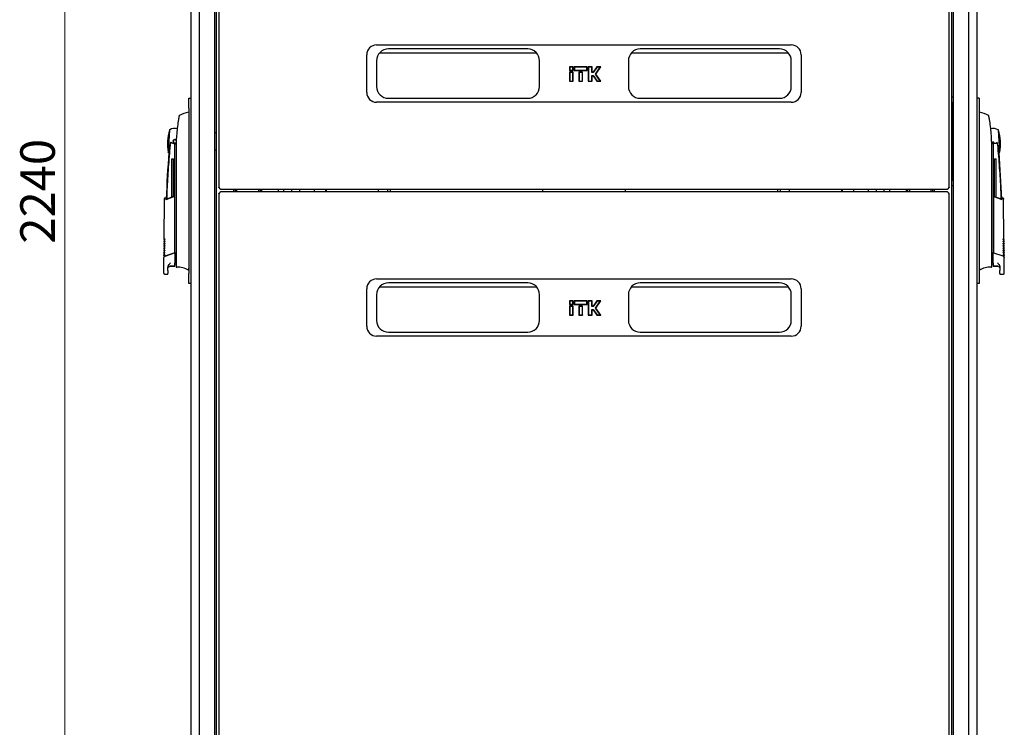
# Model space of a CAD drawing. Units: millimetres. Extents: x 2 to 398, y 20 to 411.
# Drawn here: x 173 to 273, y 227 to 298 of the extents above; entities that cross this region are included whole.
import ezdxf

# ---------------------------------------------------------------- set-up
doc = ezdxf.new("R2010")
doc.units = ezdxf.units.MM
doc.styles.add('SLDTEXTSTYLE0', font='TXT', dxfattribs={"width": 0.605})
doc.dimstyles.new('SLDDIMSTYLE0', dxfattribs={"dimtxt": 3.5, "dimasz": 5, "dimexe": 0, "dimexo": 0.0625, "dimgap": 0.875, "dimtad": 2, "dimdec": 0, "dimlfac": 10, "dimrnd": 1e-09, "dimzin": 12, "dimdsep": 46, "dimtxsty": 'SLDTEXTSTYLE0', "dimsah": 1, "dimcen": 0.09, "dimadec": 0, "dimazin": 3, "dimtfac": 1, "dimtdec": 0, "dimtofl": 0, "dimtmove": 0, "dimatfit": 3, "dimfxl": 1, "dimfrac": 2, "dimtolj": 1, "dimtzin": 12, "dimarcsym": 0})

# ---------------------------------------------------------------- blocks, each defined once
blk = doc.blocks.new('_D_2')
at = {"color": 7, "linetype": 'Continuous', "lineweight": 18, "transparency": 16777216}
for p, q in [((193.31, 392.909), (176.47, 392.909)), ((177.47, 392.909), (177.47, 168.879)), ((193.31, 168.879), (176.47, 168.879))]:
    blk.add_line(p, q, dxfattribs=at)
for points in [[(177.47, 392.909), (176.47, 387.909), (178.47, 387.909)], [(177.47, 168.879), (178.47, 173.879), (176.47, 173.879)]]:
    blk.add_solid(points, dxfattribs=at)
at = {"color": 7, "linetype": 'Continuous', "lineweight": 18, "transparency": 16777216, "insert": (172.958, 275.547), "char_height": 3.5, "attachment_point": 1, "rotation": 90, "style": 'SLDTEXTSTYLE0'}
blk.add_mtext('2240', dxfattribs=at)

msp = doc.modelspace()

# ---------------------------------------------------------------- linework, layer by layer
at = {"color": 7, "linetype": 'Continuous', "lineweight": 25}
for p, q in [((193.05, 392.743), (193.05, 281.232)), ((267.05, 281.232), (267.05, 392.743)), ((190.222, 391.749), (190.222, 170.044)), ((191.062, 391.709), (191.062, 170.084)), ((269.038, 170.084), (269.038, 391.709)), ((269.878, 170.044), (269.878, 391.749)), ((192.792, 389.599), (192.792, 172.189)), ((267.308, 172.189), (267.308, 389.599)), ((192.612, 374.625), (192.612, 187.167)), ((267.488, 187.167), (267.488, 374.625)), ((209.05, 295.661), (251.05, 295.661)), ((224.35, 295.261), (210.25, 295.261)), ((249.85, 295.261), (235.75, 295.261)), ((208.05, 290.861), (208.05, 294.661)), ((209.347, 294.851), (225.254, 294.851)), ((234.847, 294.851), (250.754, 294.851)), ((252.05, 294.661), (252.05, 290.861)), ((209.05, 294.061), (209.05, 291.461)), ((225.55, 291.461), (225.55, 294.061)), ((228.587, 293.443), (228.587, 293.068)), ((228.616, 293.414), (228.587, 293.443)), ((228.963, 293.443), (228.587, 293.443)), ((228.616, 293.414), (228.616, 293.097)), ((228.934, 293.414), (228.616, 293.414)), ((228.934, 293.414), (228.963, 293.443)), ((228.934, 293.097), (228.934, 293.414)), ((228.963, 293.068), (228.963, 293.443)), ((229.096, 293.414), (229.067, 293.443)), ((230.383, 293.443), (229.067, 293.443)), ((229.067, 293.443), (229.067, 293.068)), ((230.354, 293.414), (229.096, 293.414)), ((229.096, 293.414), (229.096, 293.097)), ((230.354, 293.414), (230.383, 293.443)), ((230.354, 293.097), (230.354, 293.414)), ((230.383, 293.068), (230.383, 293.443)), ((230.487, 293.443), (230.487, 291.978)), ((230.516, 293.414), (230.487, 293.443)), ((230.863, 293.443), (230.487, 293.443)), ((230.516, 293.414), (230.516, 292.007)), ((230.834, 293.414), (230.516, 293.414)), ((230.834, 293.414), (230.863, 293.443)), ((230.834, 292.869), (230.834, 293.414)), ((230.863, 292.898), (230.863, 293.443)), ((231.355, 293.443), (230.973, 292.898)), ((231.37, 293.414), (230.988, 292.869)), ((231.207, 292.71), (231.7, 293.414)), ((231.243, 292.71), (231.756, 293.443)), ((231.37, 293.414), (231.355, 293.443)), ((231.756, 293.443), (231.355, 293.443)), ((231.7, 293.414), (231.37, 293.414)), ((231.7, 293.414), (231.756, 293.443)), ((234.55, 294.061), (234.55, 291.461)), ((251.05, 291.461), (251.05, 294.061)), ((228.616, 293.097), (228.587, 293.068)), ((228.587, 293.068), (228.963, 293.068)), ((228.587, 292.898), (228.587, 291.978)), ((228.616, 292.869), (228.587, 292.898)), ((228.963, 292.898), (228.587, 292.898)), ((228.616, 293.097), (228.934, 293.097)), ((228.934, 292.869), (228.616, 292.869)), ((228.616, 292.869), (228.616, 292.007)), ((228.934, 293.097), (228.963, 293.068)), ((228.934, 292.869), (228.963, 292.898)), ((228.934, 292.007), (228.934, 292.869)), ((228.963, 291.978), (228.963, 292.898)), ((229.096, 293.097), (229.067, 293.068)), ((229.067, 293.068), (230.383, 293.068)), ((229.096, 293.097), (230.354, 293.097)), ((229.537, 292.898), (229.537, 291.978)), ((229.566, 292.869), (229.537, 292.898)), ((229.913, 292.898), (229.537, 292.898)), ((229.566, 292.869), (229.566, 292.007)), ((229.884, 292.869), (229.566, 292.869)), ((229.884, 292.869), (229.913, 292.898)), ((229.884, 292.007), (229.884, 292.869)), ((229.913, 291.978), (229.913, 292.898)), ((230.354, 293.097), (230.383, 293.068)), ((230.834, 292.869), (230.863, 292.898)), ((230.988, 292.869), (230.834, 292.869)), ((230.834, 292.007), (230.834, 292.552)), ((230.834, 292.552), (230.863, 292.523)), ((230.834, 292.552), (230.988, 292.552)), ((230.973, 292.898), (230.863, 292.898)), ((230.863, 291.978), (230.863, 292.523)), ((230.863, 292.523), (230.973, 292.523)), ((230.988, 292.869), (230.973, 292.898)), ((230.988, 292.552), (230.973, 292.523)), ((230.973, 292.523), (231.355, 291.978)), ((230.988, 292.552), (231.37, 292.007)), ((231.7, 292.007), (231.207, 292.71)), ((231.207, 292.71), (231.243, 292.71)), ((231.756, 291.978), (231.243, 292.71)), ((228.616, 292.007), (228.587, 291.978)), ((228.587, 291.978), (228.963, 291.978)), ((228.616, 292.007), (228.934, 292.007)), ((228.934, 292.007), (228.963, 291.978)), ((229.566, 292.007), (229.537, 291.978)), ((229.537, 291.978), (229.913, 291.978)), ((229.566, 292.007), (229.884, 292.007)), ((229.884, 292.007), (229.913, 291.978)), ((230.516, 292.007), (230.487, 291.978)), ((230.487, 291.978), (230.863, 291.978)), ((230.516, 292.007), (230.834, 292.007)), ((230.834, 292.007), (230.863, 291.978)), ((231.37, 292.007), (231.355, 291.978)), ((231.355, 291.978), (231.756, 291.978)), ((231.37, 292.007), (231.7, 292.007)), ((231.7, 292.007), (231.756, 291.978)), ((190.022, 290.271), (190.222, 290.271)), ((190.022, 289.271), (190.022, 290.271)), ((210.25, 290.261), (224.35, 290.261)), ((235.75, 290.261), (249.85, 290.261)), ((267.308, 290.396), (267.438, 290.396)), ((267.438, 290.396), (267.438, 289.896)), ((270.078, 290.271), (269.878, 290.271)), ((270.078, 290.271), (270.078, 271.521)), ((190.022, 289.271), (190.022, 272.521)), ((251.05, 289.861), (209.05, 289.861)), ((267.438, 281.896), (267.438, 289.896)), ((189.076, 288.521), (189.076, 288.521)), ((190.022, 288.846), (190.006, 288.846)), ((267.488, 288.771), (267.438, 288.771)), ((270.095, 288.846), (270.078, 288.846)), ((267.438, 288.021), (267.488, 288.021)), ((188.061, 287.052), (187.943, 284.806)), ((192.612, 286.796), (192.792, 286.796)), ((267.438, 286.796), (267.488, 286.796)), ((272.157, 284.805), (272.04, 287.051)), ((188.131, 285.522), (188.136, 285.554)), ((188.617, 274.796), (188.617, 285.696)), ((188.746, 285.594), (188.696, 285.712)), ((188.742, 285.346), (188.742, 273.559)), ((271.354, 285.594), (271.483, 285.896)), ((271.358, 273.559), (271.358, 285.346)), ((271.483, 285.896), (271.483, 274.796)), ((192.792, 284.996), (192.612, 284.996)), ((267.488, 284.996), (267.438, 284.996)), ((188.307, 284.116), (188.487, 284.116)), ((188.307, 280.269), (188.307, 284.116)), ((188.487, 280.338), (188.487, 284.116)), ((267.488, 283.771), (267.438, 283.771)), ((271.613, 284.116), (271.793, 284.116)), ((271.613, 280.334), (271.613, 284.116)), ((271.793, 280.265), (271.793, 284.116)), ((267.438, 283.021), (267.488, 283.021)), ((267.438, 281.396), (267.308, 281.396)), ((267.438, 281.896), (267.438, 281.396)), ((188.568, 280.325), (187.682, 279.986)), ((187.742, 280.05), (188.568, 280.37)), ((188.568, 280.296), (188.566, 274.614)), ((188.568, 280.325), (188.568, 280.37)), ((193.05, 280.606), (193.05, 169.094)), ((193.226, 281.056), (266.874, 281.056)), ((266.874, 280.781), (193.226, 280.781)), ((194.592, 280.894), (194.602, 281.056)), ((194.597, 280.781), (194.592, 280.894)), ((194.742, 280.781), (194.742, 281.056)), ((197.242, 281.056), (197.242, 280.781)), ((199.072, 281.056), (199.072, 280.781)), ((199.632, 281.056), (199.632, 280.781)), ((201.255, 280.781), (201.255, 281.056)), ((202.755, 280.781), (202.755, 281.056)), ((203.955, 280.781), (203.955, 281.056)), ((209.255, 280.781), (209.255, 281.056)), ((210.18, 280.781), (210.18, 281.056)), ((210.405, 281.056), (210.405, 280.781)), ((249.695, 280.781), (249.695, 281.056)), ((249.92, 281.056), (249.92, 280.781)), ((250.845, 281.056), (250.845, 280.781)), ((256.145, 281.056), (256.145, 280.781)), ((257.345, 281.056), (257.345, 280.781)), ((258.845, 281.056), (258.845, 280.781)), ((260.468, 280.781), (260.468, 281.056)), ((261.028, 280.781), (261.028, 281.056)), ((262.858, 280.781), (262.858, 281.056)), ((265.358, 281.056), (265.358, 280.781)), ((265.499, 281.056), (265.508, 280.894)), ((265.508, 280.894), (265.504, 280.781)), ((267.05, 169.094), (267.05, 280.606)), ((271.532, 280.365), (271.532, 280.32)), ((271.532, 280.365), (272.359, 280.046)), ((272.418, 279.982), (271.532, 280.32)), ((271.532, 280.291), (271.535, 274.636)), ((187.546, 280.112), (187.508, 275.962)), ((187.704, 280.195), (187.562, 280.136)), ((272.538, 280.136), (272.396, 280.195)), ((272.592, 275.962), (272.555, 280.112)), ((187.501, 275.276), (187.549, 275.228)), ((187.502, 275.308), (187.502, 275.272)), ((187.503, 275.506), (187.551, 275.458)), ((187.504, 275.538), (187.504, 275.502)), ((187.506, 275.768), (187.506, 275.732)), ((187.506, 275.736), (187.553, 275.688)), ((187.508, 275.966), (187.555, 275.918)), ((272.544, 275.917), (272.593, 275.966)), ((272.546, 275.687), (272.595, 275.736)), ((272.548, 275.457), (272.597, 275.506)), ((272.55, 275.227), (272.599, 275.276)), ((272.594, 275.732), (272.594, 275.768)), ((272.596, 275.502), (272.596, 275.538)), ((272.598, 275.272), (272.598, 275.308)), ((187.493, 274.356), (187.541, 274.308)), ((187.494, 274.388), (187.494, 274.352)), ((187.495, 274.586), (187.543, 274.538)), ((187.496, 274.618), (187.496, 274.582)), ((187.497, 274.816), (187.545, 274.768)), ((187.498, 274.848), (187.498, 274.812)), ((187.499, 275.046), (187.547, 274.998)), ((187.5, 275.078), (187.5, 275.042)), ((187.626, 274.314), (188.558, 274.627)), ((187.637, 274.293), (188.566, 274.614)), ((188.558, 274.627), (188.567, 274.63)), ((188.567, 274.63), (188.571, 274.631)), ((188.617, 274.631), (188.617, 274.796)), ((188.617, 274.631), (188.617, 273.599)), ((271.483, 274.796), (271.483, 274.631)), ((271.483, 273.599), (271.483, 274.631)), ((271.533, 274.63), (271.543, 274.627)), ((271.543, 274.627), (272.475, 274.314)), ((272.552, 274.997), (272.601, 275.046)), ((272.555, 274.767), (272.603, 274.816)), ((272.557, 274.538), (272.605, 274.586)), ((272.559, 274.308), (272.607, 274.356)), ((272.6, 275.042), (272.6, 275.078)), ((272.602, 274.812), (272.602, 274.848)), ((272.605, 274.582), (272.604, 274.618)), ((272.607, 274.352), (272.606, 274.388)), ((187.477, 274.117), (187.477, 272.566)), ((188.117, 273.295), (188.567, 273.299)), ((188.117, 273.266), (188.567, 273.266)), ((188.742, 273.323), (188.742, 273.257)), ((271.358, 273.257), (271.358, 273.336)), ((271.533, 273.299), (271.983, 273.295)), ((271.533, 273.266), (271.983, 273.266)), ((272.623, 272.566), (272.623, 274.117)), ((187.577, 272.466), (187.917, 272.466)), ((187.917, 272.832), (187.917, 273.169)), ((187.917, 272.466), (187.917, 272.532)), ((189.995, 272.973), (189.995, 272.861)), ((190.022, 271.521), (190.022, 272.521)), ((270.106, 272.861), (270.106, 272.973)), ((272.183, 273.169), (272.183, 272.832)), ((272.183, 272.532), (272.183, 272.466)), ((272.183, 272.466), (272.523, 272.466)), ((190.222, 271.521), (190.022, 271.521)), ((209.05, 271.976), (251.05, 271.976)), ((224.35, 271.576), (210.25, 271.576)), ((249.85, 271.576), (235.75, 271.576)), ((270.078, 271.521), (269.878, 271.521)), ((208.05, 267.176), (208.05, 270.976)), ((209.05, 270.376), (209.05, 267.776)), ((209.347, 271.166), (225.254, 271.166)), ((225.55, 267.776), (225.55, 270.376)), ((234.55, 270.376), (234.55, 267.776)), ((234.847, 271.166), (250.754, 271.166)), ((251.05, 267.776), (251.05, 270.376)), ((252.05, 270.976), (252.05, 267.176)), ((228.587, 269.759), (228.587, 269.383)), ((228.616, 269.73), (228.587, 269.759)), ((228.963, 269.759), (228.587, 269.759)), ((228.616, 269.412), (228.587, 269.383)), ((228.587, 269.383), (228.963, 269.383)), ((228.934, 269.73), (228.616, 269.73)), ((228.616, 269.73), (228.616, 269.412)), ((228.616, 269.412), (228.934, 269.412)), ((228.934, 269.73), (228.963, 269.759)), ((228.934, 269.412), (228.934, 269.73)), ((228.934, 269.412), (228.963, 269.383)), ((228.963, 269.383), (228.963, 269.759)), ((229.096, 269.73), (229.067, 269.759)), ((230.383, 269.759), (229.067, 269.759)), ((229.067, 269.759), (229.067, 269.383)), ((229.096, 269.412), (229.067, 269.383)), ((229.067, 269.383), (230.383, 269.383)), ((230.354, 269.73), (229.096, 269.73)), ((229.096, 269.73), (229.096, 269.412)), ((229.096, 269.412), (230.354, 269.412)), ((230.354, 269.73), (230.383, 269.759)), ((230.354, 269.412), (230.354, 269.73)), ((230.354, 269.412), (230.383, 269.383)), ((230.383, 269.383), (230.383, 269.759)), ((230.487, 269.759), (230.487, 268.293)), ((230.516, 269.73), (230.487, 269.759)), ((230.863, 269.759), (230.487, 269.759)), ((230.516, 269.73), (230.516, 268.322)), ((230.834, 269.73), (230.516, 269.73)), ((230.834, 269.73), (230.863, 269.759)), ((230.834, 269.185), (230.834, 269.73)), ((230.863, 269.214), (230.863, 269.759)), ((231.355, 269.759), (230.973, 269.214)), ((231.37, 269.73), (230.988, 269.185)), ((231.207, 269.026), (231.7, 269.73)), ((231.243, 269.026), (231.756, 269.759)), ((231.37, 269.73), (231.355, 269.759)), ((231.756, 269.759), (231.355, 269.759)), ((231.7, 269.73), (231.37, 269.73)), ((231.7, 269.73), (231.756, 269.759)), ((228.587, 269.214), (228.587, 268.293)), ((228.616, 269.185), (228.587, 269.214)), ((228.963, 269.214), (228.587, 269.214)), ((228.616, 268.322), (228.587, 268.293)), ((228.587, 268.293), (228.963, 268.293)), ((228.616, 269.185), (228.616, 268.322)), ((228.934, 269.185), (228.616, 269.185)), ((228.616, 268.322), (228.934, 268.322)), ((228.934, 269.185), (228.963, 269.214)), ((228.934, 268.322), (228.934, 269.185)), ((228.934, 268.322), (228.963, 268.293)), ((228.963, 268.293), (228.963, 269.214)), ((229.537, 269.214), (229.537, 268.293)), ((229.566, 269.185), (229.537, 269.214)), ((229.913, 269.214), (229.537, 269.214)), ((229.566, 268.322), (229.537, 268.293)), ((229.537, 268.293), (229.913, 268.293)), ((229.884, 269.185), (229.566, 269.185)), ((229.566, 269.185), (229.566, 268.322)), ((229.566, 268.322), (229.884, 268.322)), ((229.884, 269.185), (229.913, 269.214)), ((229.884, 268.322), (229.884, 269.185)), ((229.884, 268.322), (229.913, 268.293)), ((229.913, 268.293), (229.913, 269.214)), ((230.516, 268.322), (230.487, 268.293)), ((230.487, 268.293), (230.863, 268.293)), ((230.516, 268.322), (230.834, 268.322)), ((230.834, 269.185), (230.863, 269.214)), ((230.988, 269.185), (230.834, 269.185)), ((230.834, 268.867), (230.988, 268.867)), ((230.834, 268.322), (230.834, 268.867)), ((230.834, 268.867), (230.863, 268.838)), ((230.834, 268.322), (230.863, 268.293)), ((230.973, 269.214), (230.863, 269.214)), ((230.863, 268.293), (230.863, 268.838)), ((230.863, 268.838), (230.973, 268.838)), ((230.988, 269.185), (230.973, 269.214)), ((230.988, 268.867), (230.973, 268.838)), ((230.973, 268.838), (231.355, 268.293)), ((230.988, 268.867), (231.37, 268.322)), ((231.7, 268.322), (231.207, 269.026)), ((231.207, 269.026), (231.243, 269.026)), ((231.756, 268.293), (231.243, 269.026)), ((231.37, 268.322), (231.355, 268.293)), ((231.355, 268.293), (231.756, 268.293)), ((231.37, 268.322), (231.7, 268.322)), ((231.7, 268.322), (231.756, 268.293)), ((210.25, 266.576), (224.35, 266.576)), ((235.75, 266.576), (249.85, 266.576)), ((251.05, 266.176), (209.05, 266.176))]:
    msp.add_line(p, q, dxfattribs=at)
at = {"color": 7, "linetype": 'Continuous', "lineweight": 25, "flags": 128}
for points in [[(188.696, 285.712), (188.753, 285.749), (188.76, 285.756)], [(194.898, 280.781), (194.893, 280.939), (194.904, 281.056)], [(197.08, 281.056), (197.091, 280.948), (197.086, 280.781)], [(197.383, 281.056), (197.388, 281.006), (197.388, 280.781)], [(203.869, 281.056), (203.855, 280.894), (203.862, 280.781)], [(225.869, 280.781), (225.875, 280.894), (225.862, 281.056)], [(234.239, 281.056), (234.225, 280.894), (234.232, 280.781)], [(256.239, 280.781), (256.245, 280.894), (256.231, 281.056)], [(262.713, 280.781), (262.713, 281.006), (262.718, 281.056)], [(188.617, 273.496), (188.724, 273.501), (188.742, 273.503)], [(188.742, 273.308), (188.742, 273.266), (188.742, 273.236), (188.742, 273.218), (188.742, 273.212)], [(271.358, 273.503), (271.377, 273.501), (271.483, 273.496)], [(271.358, 273.212), (271.358, 273.218), (271.358, 273.236), (271.358, 273.266), (271.358, 273.308)]]:
    msp.add_lwpolyline(points, dxfattribs=at)
at = {"color": 7, "linetype": 'Continuous', "lineweight": 25}
for centre, radius, start, end in [((209.05, 294.661), 1, 90, 180), ((210.25, 294.061), 1.2, 90, 180), ((224.35, 294.061), 1.2, 0, 90), ((235.75, 294.061), 1.2, 90, 180), ((249.85, 294.061), 1.2, 0, 90), ((251.05, 294.661), 1, 0, 90), ((210.25, 291.461), 1.2, 180, 270), ((224.35, 291.461), 1.2, 270, 0), ((235.75, 291.461), 1.2, 180, 270), ((249.85, 291.461), 1.2, 270, 0), ((209.05, 290.861), 1, 180, 270), ((251.05, 290.861), 1, 270, 0), ((191.139, 283.969), 5.008, 103.1582, 114.37058), ((268.962, 283.969), 5.008, 65.61765, 76.84356), ((192.867, 285.674), 5, 163.99661, 177), ((188.617, 285.896), 1.3, 77.76676, 113.99663), ((271.483, 285.896), 1.3, 66.00337, 100.65795), ((267.233, 285.674), 5, 3, 16.00339), ((192.867, 285.674), 5, 177, 190.00339), ((188.417, 285.893), 0.199, 208.4958, 300.93789), ((188.617, 285.896), 0.2, 90, 240.65305), ((188.617, 285.896), 0.17, 90, 270), ((188.617, 285.896), 0.2, 38.40885, 90), ((188.617, 285.896), 0.17, 25.5758, 90), ((188.617, 285.896), 0.17, 270, 329.7659), ((271.683, 285.894), 0.2, 179.31391, 331.25298), ((267.233, 285.674), 5, 349.99661, 3), ((287.667, 276.42), 100, 175.22496, 177.90301), ((188.617, 285.896), 1.3, 240.0035, 242.36852), ((271.483, 285.896), 1.3, 297.63148, 299.9965), ((172.433, 276.42), 100, 2.09238, 4.77506), ((200.825, 280.894), 0.4, 156.03052, 196.33482), ((259.275, 280.894), 0.4, 343.66518, 23.96948), ((264.108, 280.894), 1.1, 171.50476, 185.87006), ((264.108, 280.894), 1.1, 354.12994, 8.49524), ((188.117, 273.066), 0.2, 90, 165.55533), ((188.567, 273.316), 0.05, 270, 0), ((271.533, 273.316), 0.05, 180, 270), ((271.983, 273.066), 0.2, 14.35066, 90), ((188.792, 273.212), 0.05, 180.00614, 274.92727), ((188.96, 271.274), 1.895, 56.89256, 94.94117), ((271.141, 271.274), 1.895, 85.05883, 123.10743), ((271.308, 273.212), 0.05, 265.07273, 359.99386), ((209.05, 270.976), 1, 90, 180), ((210.25, 270.376), 1.2, 90, 180), ((224.35, 270.376), 1.2, 0, 90), ((235.75, 270.376), 1.2, 90, 180), ((249.85, 270.376), 1.2, 0, 90), ((251.05, 270.976), 1, 0, 90), ((210.25, 267.776), 1.2, 180, 270), ((224.35, 267.776), 1.2, 270, 0), ((235.75, 267.776), 1.2, 180, 270), ((249.85, 267.776), 1.2, 270, 0), ((209.05, 267.176), 1, 180, 270), ((251.05, 267.176), 1, 270, 0)]:
    msp.add_arc(centre, radius, start, end, dxfattribs=at)
for points, knots in [([(189.029, 288.39), (189.027, 288.381), (189.023, 288.362), (189.01, 288.29), (188.994, 288.201), (188.983, 288.138), (188.977, 288.104)], [0, 0, 0, 0, 0.237543, 0.499396, 0.733263, 1, 1, 1, 1]), ([(189.047, 288.486), (189.047, 288.487), (189.048, 288.492), (189.037, 288.434), (189.029, 288.39)], [0, 0, 0, 0, 0.245238, 1, 1, 1, 1]), ([(189.049, 288.497), (189.05, 288.501), (189.052, 288.509), (189.057, 288.516), (189.059, 288.519)], [0, 0, 0, 0, 0.492654, 1, 1, 1, 1]), ([(189.071, 288.53), (189.071, 288.529), (189.068, 288.528), (189.062, 288.522), (189.056, 288.514), (189.055, 288.511), (189.054, 288.509)], [0, 0, 0, 0, 0.004013, 0.134446, 0.582775, 1, 1, 1, 1]), ([(189.073, 288.53), (189.071, 288.529), (189.066, 288.527), (189.062, 288.522), (189.059, 288.519)], [0, 0, 0, 0, 0.319166, 1, 1, 1, 1]), ([(189.09, 288.537), (189.088, 288.537), (189.083, 288.535), (189.076, 288.533), (189.073, 288.531), (189.071, 288.53)], [0, 0, 0, 0, 0.270188, 0.58912, 1, 1, 1, 1]), ([(271.051, 288.497), (271.05, 288.501), (271.048, 288.509), (271.041, 288.519), (271.033, 288.528), (271.026, 288.532), (271.022, 288.533)], [0, 0, 0, 0, 0.246439, 0.499982, 0.753534, 1, 1, 1, 1]), ([(271.072, 288.39), (271.063, 288.432), (271.051, 288.496), (271.053, 288.488), (271.053, 288.486)], [0, 0, 0, 0, 0.669795, 1, 1, 1, 1]), ([(271.123, 288.104), (271.116, 288.146), (271.102, 288.224), (271.086, 288.315), (271.075, 288.371), (271.073, 288.384), (271.072, 288.39)], [0, 0, 0, 0, 0.331818, 0.615723, 0.815556, 1, 1, 1, 1]), ([(188.977, 288.104), (188.909, 287.648), (188.772, 286.734), (188.752, 285.809), (188.742, 285.346)], [0, 0, 0, 0, 0.49888, 1, 1, 1, 1]), ([(188.853, 287.242), (188.853, 287.243), (188.856, 287.272), (188.856, 287.272), (188.856, 287.273)], [0, 0, 0, 0, 0.055456, 1, 1, 1, 1]), ([(271.358, 285.346), (271.348, 285.809), (271.329, 286.734), (271.192, 287.648), (271.123, 288.104)], [0, 0, 0, 0, 0.501134, 1, 1, 1, 1]), ([(271.244, 287.273), (271.244, 287.273), (271.244, 287.276), (271.244, 287.271), (271.245, 287.266)], [0, 0, 0, 0, 0.0001948, 1, 1, 1, 1]), ([(188.131, 285.522), (188.067, 284.765), (187.938, 283.251), (187.828, 281.432), (187.794, 280.37), (187.784, 280.067)], [0, 0, 0, 0, 0.416801, 0.833601, 1, 1, 1, 1]), ([(188.014, 284.745), (188.016, 284.755), (188.02, 284.776), (188.049, 284.944), (188.088, 285.193), (188.117, 285.412), (188.131, 285.522)], [0, 0, 0, 0, 0.249624, 0.503932, 0.753324, 1, 1, 1, 1]), ([(188.136, 285.554), (188.151, 285.619), (188.169, 285.702), (188.204, 285.786), (188.218, 285.805), (188.223, 285.808), (188.227, 285.81), (188.229, 285.81), (188.232, 285.809), (188.237, 285.806), (188.24, 285.801), (188.242, 285.798)], [0, 0, 0, 0, 0.688195, 0.867726, 0.907138, 0.92144, 0.932976, 0.940234, 0.947483, 0.963276, 1, 1, 1, 1]), ([(188.519, 285.722), (188.532, 285.716), (188.563, 285.7), (188.597, 285.698), (188.617, 285.696)], [0, 0, 0, 0, 0.41823, 1, 1, 1, 1]), ([(188.696, 285.712), (188.683, 285.708), (188.658, 285.698), (188.631, 285.697), (188.617, 285.696)], [0, 0, 0, 0, 0.500667, 1, 1, 1, 1]), ([(271.969, 285.521), (271.953, 285.603), (271.933, 285.698), (271.891, 285.796), (271.878, 285.808), (271.875, 285.809), (271.872, 285.81), (271.869, 285.809), (271.866, 285.808), (271.862, 285.804), (271.86, 285.8), (271.858, 285.798)], [0, 0, 0, 0, 0.7750648, 0.9125484, 0.9248304, 0.9352382, 0.9443887, 0.9531677, 0.9621518, 0.9727006, 1, 1, 1, 1]), ([(271.969, 285.521), (271.982, 285.42), (272.011, 285.2), (272.051, 284.947), (272.077, 284.796), (272.085, 284.751), (272.086, 284.745), (272.086, 284.745), (272.086, 284.745), (272.086, 284.745), (272.086, 284.745), (272.086, 284.745)], [0, 0, 0, 0, 0.2298867, 0.4956412, 0.7465561, 0.9332718, 0.9816682, 0.9945928, 0.9982361, 0.999353, 1, 1, 1, 1]), ([(272.316, 280.063), (272.306, 280.367), (272.272, 281.431), (272.162, 283.251), (272.033, 284.765), (271.969, 285.521)], [0, 0, 0, 0, 0.167001, 0.583501, 1, 1, 1, 1]), ([(188.568, 280.325), (188.568, 280.323), (188.568, 280.321), (188.568, 280.314), (188.568, 280.306), (188.568, 280.299), (188.568, 280.296)], [0, 0, 0, 0, 0.240706, 0.483403, 0.737853, 1, 1, 1, 1]), ([(193.226, 281.058), (193.222, 281.058), (193.213, 281.058), (193.198, 281.074), (193.182, 281.101), (193.167, 281.133), (193.159, 281.153), (193.155, 281.161)], [0, 0, 0, 0, 0.155205, 0.3888787, 0.622552, 0.8562252, 1, 1, 1, 1]), ([(193.155, 280.676), (193.16, 280.688), (193.171, 280.713), (193.187, 280.747), (193.204, 280.77), (193.217, 280.782), (193.224, 280.78), (193.226, 280.78)], [0, 0, 0, 0, 0.219986, 0.453805, 0.687641, 0.921477, 1, 1, 1, 1]), ([(266.945, 281.161), (266.94, 281.149), (266.929, 281.124), (266.913, 281.091), (266.897, 281.067), (266.884, 281.056), (266.876, 281.057), (266.874, 281.058)], [0, 0, 0, 0, 0.2199856, 0.4538049, 0.6876409, 0.9214767, 1, 1, 1, 1]), ([(266.874, 280.78), (266.878, 280.78), (266.887, 280.78), (266.902, 280.764), (266.918, 280.736), (266.933, 280.705), (266.942, 280.684), (266.945, 280.676)], [0, 0, 0, 0, 0.155205, 0.388879, 0.622552, 0.856225, 1, 1, 1, 1]), ([(271.532, 280.291), (271.532, 280.294), (271.532, 280.301), (271.532, 280.309), (271.532, 280.316), (271.532, 280.319), (271.532, 280.32)], [0, 0, 0, 0, 0.2603776, 0.5181795, 0.7596414, 1, 1, 1, 1]), ([(187.564, 280.137), (187.562, 280.136), (187.556, 280.133), (187.55, 280.126), (187.546, 280.118), (187.546, 280.112), (187.546, 280.109)], [0, 0, 0, 0, 0.244756, 0.500168, 0.75549, 1, 1, 1, 1]), ([(187.607, 279.953), (187.598, 279.975), (187.584, 280.013), (187.569, 280.052), (187.559, 280.077), (187.553, 280.092), (187.549, 280.101), (187.547, 280.107), (187.546, 280.109), (187.546, 280.109), (187.546, 280.109)], [0, 0, 0, 0, 0.220421, 0.389801, 0.540034, 0.668751, 0.763047, 0.855425, 0.950161, 1, 1, 1, 1]), ([(187.742, 280.05), (187.731, 280.093), (187.709, 280.178), (187.706, 280.19), (187.704, 280.195)], [0, 0, 0, 0, 0.504215, 1, 1, 1, 1]), ([(272.396, 280.195), (272.395, 280.189), (272.391, 280.176), (272.37, 280.09), (272.359, 280.046)], [0, 0, 0, 0, 0.495768, 1, 1, 1, 1]), ([(272.555, 280.109), (272.555, 280.109), (272.555, 280.109), (272.554, 280.107), (272.552, 280.102), (272.547, 280.09), (272.541, 280.072), (272.534, 280.054), (272.527, 280.039), (272.519, 280.017), (272.508, 279.986), (272.499, 279.963), (272.494, 279.949)], [0, 0, 0, 0, 0.0359378, 0.1062793, 0.2161851, 0.340319, 0.5171036, 0.5870199, 0.6521699, 0.7673229, 0.8692693, 1, 1, 1, 1]), ([(272.555, 280.109), (272.554, 280.112), (272.554, 280.118), (272.55, 280.126), (272.544, 280.133), (272.539, 280.136), (272.536, 280.137)], [0, 0, 0, 0, 0.2445096, 0.4998324, 0.7552441, 1, 1, 1, 1]), ([(187.564, 275.278), (187.553, 275.241), (187.529, 275.16), (187.505, 275.093), (187.502, 275.083), (187.5, 275.078)], [0, 0, 0, 0, 0.298097, 0.640337, 1, 1, 1, 1]), ([(187.567, 275.508), (187.555, 275.471), (187.531, 275.39), (187.507, 275.323), (187.504, 275.313), (187.502, 275.308)], [0, 0, 0, 0, 0.298097, 0.640337, 1, 1, 1, 1]), ([(187.502, 275.276), (187.505, 275.279), (187.51, 275.286), (187.547, 275.331), (187.565, 275.353)], [0, 0, 0, 0, 0.498545, 1, 1, 1, 1]), ([(187.569, 275.738), (187.557, 275.701), (187.533, 275.62), (187.509, 275.553), (187.506, 275.543), (187.504, 275.538)], [0, 0, 0, 0, 0.298097, 0.640337, 1, 1, 1, 1]), ([(187.504, 275.506), (187.507, 275.509), (187.512, 275.516), (187.549, 275.561), (187.567, 275.583)], [0, 0, 0, 0, 0.498545, 1, 1, 1, 1]), ([(187.571, 275.968), (187.559, 275.931), (187.535, 275.85), (187.511, 275.783), (187.508, 275.773), (187.506, 275.768)], [0, 0, 0, 0, 0.298097, 0.640337, 1, 1, 1, 1]), ([(187.506, 275.736), (187.509, 275.739), (187.514, 275.746), (187.551, 275.791), (187.569, 275.813)], [0, 0, 0, 0, 0.4985449, 1, 1, 1, 1]), ([(187.508, 275.966), (187.511, 275.969), (187.516, 275.976), (187.553, 276.021), (187.571, 276.043)], [0, 0, 0, 0, 0.498545, 1, 1, 1, 1]), ([(187.593, 275.338), (187.588, 275.329), (187.581, 275.313), (187.572, 275.296), (187.567, 275.285), (187.565, 275.28), (187.564, 275.278)], [0, 0, 0, 0, 0.3574674, 0.6460962, 0.8350691, 1, 1, 1, 1]), ([(187.565, 275.353), (187.566, 275.354), (187.568, 275.354), (187.573, 275.352), (187.582, 275.347), (187.589, 275.341), (187.593, 275.338)], [0, 0, 0, 0, 0.236764, 0.478209, 0.730747, 1, 1, 1, 1]), ([(187.567, 275.583), (187.568, 275.584), (187.57, 275.584), (187.576, 275.582), (187.584, 275.577), (187.591, 275.571), (187.595, 275.568)], [0, 0, 0, 0, 0.236764, 0.478209, 0.730747, 1, 1, 1, 1]), ([(187.595, 275.568), (187.59, 275.559), (187.583, 275.543), (187.574, 275.526), (187.569, 275.514), (187.567, 275.51), (187.567, 275.508)], [0, 0, 0, 0, 0.3574674, 0.6460962, 0.8350691, 1, 1, 1, 1]), ([(187.569, 275.813), (187.57, 275.814), (187.572, 275.814), (187.578, 275.812), (187.586, 275.807), (187.593, 275.801), (187.597, 275.798)], [0, 0, 0, 0, 0.236764, 0.478209, 0.730747, 1, 1, 1, 1]), ([(187.597, 275.798), (187.593, 275.789), (187.585, 275.773), (187.576, 275.756), (187.571, 275.744), (187.569, 275.74), (187.569, 275.738)], [0, 0, 0, 0, 0.357467, 0.646096, 0.835069, 1, 1, 1, 1]), ([(187.571, 276.043), (187.572, 276.044), (187.574, 276.044), (187.58, 276.042), (187.588, 276.037), (187.595, 276.031), (187.599, 276.028)], [0, 0, 0, 0, 0.236764, 0.478209, 0.730747, 1, 1, 1, 1]), ([(187.599, 276.028), (187.595, 276.019), (187.587, 276.003), (187.578, 275.986), (187.573, 275.974), (187.571, 275.97), (187.571, 275.968)], [0, 0, 0, 0, 0.357467, 0.646096, 0.835069, 1, 1, 1, 1]), ([(272.502, 276.024), (272.505, 276.027), (272.513, 276.033), (272.521, 276.038), (272.527, 276.04), (272.528, 276.039), (272.529, 276.039)], [0, 0, 0, 0, 0.276409, 0.534593, 0.770347, 1, 1, 1, 1]), ([(272.53, 275.964), (272.529, 275.967), (272.527, 275.973), (272.517, 275.991), (272.508, 276.011), (272.502, 276.024)], [0, 0, 0, 0, 0.2138267, 0.4706889, 1, 1, 1, 1]), ([(272.504, 275.794), (272.507, 275.797), (272.515, 275.803), (272.523, 275.808), (272.529, 275.81), (272.53, 275.809), (272.531, 275.809)], [0, 0, 0, 0, 0.276409, 0.534593, 0.770347, 1, 1, 1, 1]), ([(272.532, 275.734), (272.531, 275.737), (272.529, 275.743), (272.519, 275.761), (272.51, 275.781), (272.504, 275.794)], [0, 0, 0, 0, 0.2138267, 0.4706889, 1, 1, 1, 1]), ([(272.506, 275.564), (272.509, 275.567), (272.517, 275.573), (272.525, 275.578), (272.531, 275.58), (272.532, 275.579), (272.533, 275.579)], [0, 0, 0, 0, 0.276409, 0.534593, 0.770347, 1, 1, 1, 1]), ([(272.534, 275.504), (272.533, 275.507), (272.531, 275.513), (272.521, 275.531), (272.512, 275.551), (272.506, 275.564)], [0, 0, 0, 0, 0.213827, 0.470689, 1, 1, 1, 1]), ([(272.508, 275.334), (272.512, 275.337), (272.519, 275.343), (272.527, 275.348), (272.533, 275.35), (272.534, 275.349), (272.535, 275.349)], [0, 0, 0, 0, 0.2764092, 0.5345931, 0.7703469, 1, 1, 1, 1]), ([(272.536, 275.274), (272.535, 275.277), (272.533, 275.283), (272.523, 275.301), (272.514, 275.321), (272.508, 275.334)], [0, 0, 0, 0, 0.213827, 0.470689, 1, 1, 1, 1]), ([(272.529, 276.039), (272.547, 276.017), (272.584, 275.974), (272.589, 275.968), (272.592, 275.966)], [0, 0, 0, 0, 0.501617, 1, 1, 1, 1]), ([(272.594, 275.768), (272.592, 275.773), (272.589, 275.781), (272.565, 275.847), (272.541, 275.927), (272.53, 275.964)], [0, 0, 0, 0, 0.3596349, 0.7018754, 1, 1, 1, 1]), ([(272.531, 275.809), (272.55, 275.787), (272.586, 275.744), (272.592, 275.738), (272.594, 275.736)], [0, 0, 0, 0, 0.501617, 1, 1, 1, 1]), ([(272.596, 275.538), (272.594, 275.543), (272.591, 275.551), (272.567, 275.617), (272.543, 275.697), (272.532, 275.734)], [0, 0, 0, 0, 0.359635, 0.701875, 1, 1, 1, 1]), ([(272.533, 275.579), (272.552, 275.557), (272.588, 275.514), (272.594, 275.508), (272.596, 275.506)], [0, 0, 0, 0, 0.501617, 1, 1, 1, 1]), ([(272.598, 275.308), (272.596, 275.313), (272.593, 275.321), (272.57, 275.387), (272.545, 275.467), (272.534, 275.504)], [0, 0, 0, 0, 0.359635, 0.701875, 1, 1, 1, 1]), ([(272.535, 275.349), (272.554, 275.327), (272.59, 275.284), (272.596, 275.278), (272.598, 275.276)], [0, 0, 0, 0, 0.501617, 1, 1, 1, 1]), ([(272.6, 275.078), (272.598, 275.083), (272.595, 275.091), (272.572, 275.157), (272.547, 275.237), (272.536, 275.274)], [0, 0, 0, 0, 0.359635, 0.701875, 1, 1, 1, 1]), ([(272.545, 275.918), (272.551, 275.899), (272.569, 275.838), (272.589, 275.784), (272.592, 275.773), (272.594, 275.768)], [0, 0, 0, 0, 0.181251, 0.580465, 1, 1, 1, 1]), ([(272.547, 275.688), (272.553, 275.669), (272.571, 275.608), (272.591, 275.554), (272.594, 275.543), (272.596, 275.538)], [0, 0, 0, 0, 0.181251, 0.580465, 1, 1, 1, 1]), ([(272.549, 275.458), (272.555, 275.439), (272.574, 275.378), (272.593, 275.324), (272.596, 275.313), (272.598, 275.308)], [0, 0, 0, 0, 0.181251, 0.580465, 1, 1, 1, 1]), ([(187.545, 274.272), (187.527, 274.229), (187.49, 274.145), (187.471, 274.104), (187.477, 274.117), (187.477, 274.117)], [0, 0, 0, 0, 0.5011453, 0.9994244, 1, 1, 1, 1]), ([(187.556, 274.359), (187.545, 274.321), (187.52, 274.24), (187.497, 274.173), (187.494, 274.163), (187.492, 274.158)], [0, 0, 0, 0, 0.298097, 0.640337, 1, 1, 1, 1]), ([(187.558, 274.588), (187.547, 274.551), (187.522, 274.47), (187.499, 274.403), (187.496, 274.393), (187.494, 274.388)], [0, 0, 0, 0, 0.298097, 0.640337, 1, 1, 1, 1]), ([(187.494, 274.356), (187.496, 274.359), (187.502, 274.366), (187.538, 274.411), (187.557, 274.433)], [0, 0, 0, 0, 0.498545, 1, 1, 1, 1]), ([(187.56, 274.818), (187.549, 274.781), (187.525, 274.7), (187.501, 274.633), (187.498, 274.623), (187.496, 274.618)], [0, 0, 0, 0, 0.298097, 0.640337, 1, 1, 1, 1]), ([(187.496, 274.586), (187.498, 274.589), (187.504, 274.596), (187.54, 274.641), (187.559, 274.663)], [0, 0, 0, 0, 0.498545, 1, 1, 1, 1]), ([(187.562, 275.048), (187.551, 275.011), (187.527, 274.93), (187.503, 274.863), (187.5, 274.853), (187.498, 274.848)], [0, 0, 0, 0, 0.298097, 0.640337, 1, 1, 1, 1]), ([(187.498, 274.816), (187.501, 274.819), (187.506, 274.826), (187.543, 274.871), (187.561, 274.893)], [0, 0, 0, 0, 0.498545, 1, 1, 1, 1]), ([(187.5, 275.046), (187.503, 275.049), (187.508, 275.056), (187.545, 275.101), (187.563, 275.123)], [0, 0, 0, 0, 0.498545, 1, 1, 1, 1]), ([(187.545, 274.272), (187.547, 274.274), (187.551, 274.28), (187.569, 274.291), (187.594, 274.303), (187.615, 274.31), (187.626, 274.314)], [0, 0, 0, 0, 0.229363, 0.492657, 0.746013, 1, 1, 1, 1]), ([(187.584, 274.418), (187.58, 274.409), (187.573, 274.393), (187.564, 274.376), (187.558, 274.365), (187.557, 274.36), (187.556, 274.359)], [0, 0, 0, 0, 0.3574674, 0.6460962, 0.8350691, 1, 1, 1, 1]), ([(187.557, 274.433), (187.558, 274.434), (187.559, 274.434), (187.565, 274.432), (187.573, 274.427), (187.581, 274.421), (187.584, 274.418)], [0, 0, 0, 0, 0.236764, 0.478209, 0.730747, 1, 1, 1, 1]), ([(187.586, 274.648), (187.582, 274.639), (187.575, 274.623), (187.566, 274.606), (187.56, 274.595), (187.559, 274.59), (187.558, 274.588)], [0, 0, 0, 0, 0.357467, 0.646096, 0.835069, 1, 1, 1, 1]), ([(187.559, 274.663), (187.56, 274.664), (187.561, 274.664), (187.567, 274.662), (187.576, 274.657), (187.583, 274.651), (187.586, 274.648)], [0, 0, 0, 0, 0.236764, 0.478209, 0.730747, 1, 1, 1, 1]), ([(187.588, 274.878), (187.584, 274.869), (187.577, 274.853), (187.568, 274.836), (187.562, 274.825), (187.561, 274.82), (187.56, 274.818)], [0, 0, 0, 0, 0.357467, 0.646096, 0.835069, 1, 1, 1, 1]), ([(187.561, 274.893), (187.562, 274.894), (187.563, 274.894), (187.569, 274.892), (187.578, 274.887), (187.585, 274.881), (187.588, 274.878)], [0, 0, 0, 0, 0.236764, 0.478209, 0.730747, 1, 1, 1, 1]), ([(187.591, 275.108), (187.586, 275.099), (187.579, 275.083), (187.57, 275.066), (187.564, 275.055), (187.563, 275.05), (187.562, 275.048)], [0, 0, 0, 0, 0.357467, 0.646096, 0.835069, 1, 1, 1, 1]), ([(187.562, 274.257), (187.568, 274.261), (187.578, 274.268), (187.605, 274.281), (187.627, 274.289), (187.637, 274.293)], [0, 0, 0, 0, 0.344466, 0.670222, 1, 1, 1, 1]), ([(187.563, 275.123), (187.564, 275.124), (187.565, 275.124), (187.571, 275.122), (187.58, 275.117), (187.587, 275.111), (187.591, 275.108)], [0, 0, 0, 0, 0.236764, 0.478209, 0.730747, 1, 1, 1, 1]), ([(188.571, 274.631), (188.577, 274.632), (188.589, 274.635), (188.605, 274.637), (188.615, 274.635), (188.616, 274.633), (188.617, 274.631)], [0, 0, 0, 0, 0.2597523, 0.5030608, 0.74304, 1, 1, 1, 1]), ([(271.483, 274.631), (271.483, 274.632), (271.484, 274.634), (271.487, 274.635), (271.492, 274.636), (271.498, 274.636), (271.505, 274.636), (271.514, 274.634), (271.523, 274.633), (271.53, 274.631), (271.533, 274.63)], [0, 0, 0, 0, 0.132152, 0.259464, 0.382491, 0.50185, 0.619237, 0.741021, 0.867773, 1, 1, 1, 1]), ([(272.475, 274.314), (272.485, 274.31), (272.506, 274.303), (272.531, 274.291), (272.549, 274.28), (272.553, 274.274), (272.555, 274.272)], [0, 0, 0, 0, 0.250809, 0.505039, 0.756981, 1, 1, 1, 1]), ([(272.51, 275.104), (272.514, 275.107), (272.521, 275.113), (272.529, 275.118), (272.535, 275.12), (272.537, 275.119), (272.537, 275.119)], [0, 0, 0, 0, 0.276409, 0.534593, 0.770347, 1, 1, 1, 1]), ([(272.538, 275.044), (272.537, 275.047), (272.535, 275.053), (272.525, 275.071), (272.516, 275.091), (272.51, 275.104)], [0, 0, 0, 0, 0.213827, 0.470689, 1, 1, 1, 1]), ([(272.512, 274.874), (272.516, 274.877), (272.523, 274.883), (272.531, 274.888), (272.537, 274.89), (272.539, 274.889), (272.539, 274.889)], [0, 0, 0, 0, 0.276409, 0.534593, 0.770347, 1, 1, 1, 1]), ([(272.54, 274.814), (272.539, 274.817), (272.537, 274.823), (272.527, 274.841), (272.518, 274.861), (272.512, 274.874)], [0, 0, 0, 0, 0.2138267, 0.4706889, 1, 1, 1, 1]), ([(272.514, 274.644), (272.518, 274.647), (272.525, 274.653), (272.533, 274.658), (272.539, 274.66), (272.541, 274.659), (272.541, 274.659)], [0, 0, 0, 0, 0.276409, 0.534593, 0.770347, 1, 1, 1, 1]), ([(272.542, 274.584), (272.541, 274.587), (272.539, 274.593), (272.529, 274.611), (272.52, 274.631), (272.514, 274.644)], [0, 0, 0, 0, 0.213827, 0.470689, 1, 1, 1, 1]), ([(272.516, 274.414), (272.52, 274.417), (272.527, 274.423), (272.535, 274.428), (272.541, 274.43), (272.543, 274.429), (272.544, 274.429)], [0, 0, 0, 0, 0.276409, 0.534593, 0.770347, 1, 1, 1, 1]), ([(272.544, 274.354), (272.543, 274.357), (272.541, 274.363), (272.532, 274.381), (272.522, 274.401), (272.516, 274.414)], [0, 0, 0, 0, 0.2138267, 0.4706889, 1, 1, 1, 1]), ([(272.537, 275.119), (272.556, 275.097), (272.592, 275.054), (272.598, 275.048), (272.6, 275.046)], [0, 0, 0, 0, 0.501617, 1, 1, 1, 1]), ([(272.602, 274.848), (272.6, 274.853), (272.597, 274.862), (272.574, 274.927), (272.549, 275.007), (272.538, 275.044)], [0, 0, 0, 0, 0.359635, 0.701875, 1, 1, 1, 1]), ([(272.539, 274.889), (272.558, 274.867), (272.595, 274.824), (272.6, 274.818), (272.602, 274.816)], [0, 0, 0, 0, 0.501617, 1, 1, 1, 1]), ([(272.604, 274.618), (272.603, 274.623), (272.599, 274.632), (272.576, 274.697), (272.551, 274.777), (272.54, 274.814)], [0, 0, 0, 0, 0.3596349, 0.7018754, 1, 1, 1, 1]), ([(272.541, 274.659), (272.56, 274.637), (272.597, 274.594), (272.602, 274.588), (272.605, 274.586)], [0, 0, 0, 0, 0.501617, 1, 1, 1, 1]), ([(272.606, 274.388), (272.605, 274.393), (272.601, 274.402), (272.578, 274.467), (272.553, 274.547), (272.542, 274.584)], [0, 0, 0, 0, 0.3596349, 0.7018754, 1, 1, 1, 1]), ([(272.544, 274.429), (272.562, 274.407), (272.599, 274.364), (272.604, 274.359), (272.607, 274.356)], [0, 0, 0, 0, 0.501617, 1, 1, 1, 1]), ([(272.608, 274.158), (272.607, 274.163), (272.603, 274.172), (272.58, 274.237), (272.556, 274.317), (272.544, 274.354)], [0, 0, 0, 0, 0.359635, 0.701875, 1, 1, 1, 1]), ([(272.551, 275.228), (272.557, 275.209), (272.576, 275.148), (272.595, 275.094), (272.598, 275.083), (272.6, 275.078)], [0, 0, 0, 0, 0.181251, 0.580465, 1, 1, 1, 1]), ([(272.553, 274.998), (272.559, 274.979), (272.578, 274.918), (272.597, 274.864), (272.6, 274.853), (272.602, 274.848)], [0, 0, 0, 0, 0.1812513, 0.5804646, 1, 1, 1, 1]), ([(272.555, 274.768), (272.561, 274.749), (272.58, 274.688), (272.599, 274.634), (272.602, 274.623), (272.604, 274.618)], [0, 0, 0, 0, 0.181251, 0.580465, 1, 1, 1, 1]), ([(272.623, 274.117), (272.62, 274.123), (272.614, 274.136), (272.575, 274.226), (272.555, 274.272)], [0, 0, 0, 0, 0.4986613, 1, 1, 1, 1]), ([(272.557, 274.538), (272.563, 274.519), (272.582, 274.458), (272.601, 274.404), (272.605, 274.393), (272.606, 274.388)], [0, 0, 0, 0, 0.181251, 0.580465, 1, 1, 1, 1]), ([(272.56, 274.308), (272.565, 274.289), (272.584, 274.228), (272.603, 274.174), (272.607, 274.163), (272.608, 274.158)], [0, 0, 0, 0, 0.181251, 0.580465, 1, 1, 1, 1]), ([(187.917, 273.169), (187.92, 273.199), (187.926, 273.263), (187.998, 273.416), (188.088, 273.518), (188.155, 273.595)], [0, 0, 0, 0, 0.179366, 0.383323, 1, 1, 1, 1]), ([(188.617, 273.349), (188.617, 273.355), (188.617, 273.368), (188.617, 273.434), (188.617, 273.515), (188.617, 273.571), (188.617, 273.599)], [0, 0, 0, 0, 0.2800037, 0.5597187, 0.7798966, 1, 1, 1, 1]), ([(188.742, 273.559), (188.742, 273.525), (188.742, 273.457), (188.742, 273.378), (188.742, 273.326), (188.742, 273.314), (188.742, 273.308)], [0, 0, 0, 0, 0.279622, 0.559295, 0.779608, 1, 1, 1, 1]), ([(271.358, 273.308), (271.358, 273.316), (271.358, 273.334), (271.358, 273.401), (271.358, 273.479), (271.358, 273.532), (271.358, 273.559)], [0, 0, 0, 0, 0.2797508, 0.5594638, 0.7797163, 1, 1, 1, 1]), ([(271.483, 273.599), (271.483, 273.563), (271.483, 273.492), (271.483, 273.411), (271.483, 273.361), (271.483, 273.353), (271.483, 273.349)], [0, 0, 0, 0, 0.279305, 0.558848, 0.779337, 1, 1, 1, 1]), ([(271.945, 273.595), (272.013, 273.518), (272.102, 273.416), (272.174, 273.263), (272.18, 273.199), (272.183, 273.169)], [0, 0, 0, 0, 0.616932, 0.820711, 1, 1, 1, 1]), ([(187.477, 272.567), (187.478, 272.554), (187.48, 272.535), (187.493, 272.511), (187.506, 272.495), (187.522, 272.482), (187.546, 272.469), (187.566, 272.468), (187.578, 272.466)], [0, 0, 0, 0, 0.239273, 0.368296, 0.500115, 0.631916, 0.760891, 1, 1, 1, 1]), ([(187.917, 272.832), (187.917, 272.795), (187.917, 272.722), (187.917, 272.627), (187.917, 272.556), (187.917, 272.54), (187.917, 272.532)], [0, 0, 0, 0, 0.245906, 0.494957, 0.747021, 1, 1, 1, 1]), ([(187.919, 273.116), (187.92, 273.116), (187.922, 273.116), (187.923, 273.116), (187.923, 273.116)], [0, 0, 0, 0, 0.501047, 1, 1, 1, 1]), ([(190.001, 272.974), (190, 272.973), (189.998, 272.973), (189.996, 272.973), (189.995, 272.973)], [0, 0, 0, 0, 0.559175, 1, 1, 1, 1]), ([(190.022, 273.108), (190.016, 273.077), (190.003, 273.015), (190.002, 272.987), (190.001, 272.974)], [0, 0, 0, 0, 0.505213, 1, 1, 1, 1]), ([(190.011, 272.967), (190.009, 272.968), (190.006, 272.97), (190.003, 272.972), (190.001, 272.974)], [0, 0, 0, 0, 0.500019, 1, 1, 1, 1]), ([(270.078, 273.108), (270.085, 273.077), (270.097, 273.015), (270.099, 272.987), (270.099, 272.974)], [0, 0, 0, 0, 0.505992, 1, 1, 1, 1]), ([(270.099, 272.974), (270.097, 272.972), (270.094, 272.97), (270.091, 272.968), (270.089, 272.967)], [0, 0, 0, 0, 0.499981, 1, 1, 1, 1]), ([(270.106, 272.973), (270.105, 272.973), (270.102, 272.973), (270.1, 272.973), (270.099, 272.974)], [0, 0, 0, 0, 0.499962, 1, 1, 1, 1]), ([(272.177, 273.116), (272.177, 273.116), (272.178, 273.116), (272.18, 273.116), (272.182, 273.116)], [0, 0, 0, 0, 0.498917, 1, 1, 1, 1]), ([(272.183, 272.532), (272.183, 272.54), (272.183, 272.556), (272.183, 272.627), (272.183, 272.722), (272.183, 272.795), (272.183, 272.832)], [0, 0, 0, 0, 0.25199, 0.505022, 0.755229, 1, 1, 1, 1]), ([(272.522, 272.466), (272.535, 272.468), (272.554, 272.469), (272.578, 272.482), (272.594, 272.495), (272.607, 272.511), (272.62, 272.535), (272.622, 272.554), (272.623, 272.567)], [0, 0, 0, 0, 0.239109, 0.368084, 0.499885, 0.631704, 0.760727, 1, 1, 1, 1])]:
    msp.add_open_spline(points, degree=3, knots=knots, dxfattribs=at)
for points in [[(190.006, 288.846), (190.004, 288.846), (190.002, 288.846), (190, 288.846), (189.999, 288.845)], [(190.006, 288.739), (190.004, 288.738), (190.002, 288.738), (190, 288.738), (189.999, 288.738)], [(270.095, 288.846), (270.096, 288.846), (270.098, 288.846), (270.1, 288.846), (270.102, 288.845)], [(188.088, 287.084), (188.085, 287.082), (188.079, 287.079), (188.071, 287.071), (188.064, 287.062), (188.062, 287.055), (188.061, 287.052)], [(272.012, 287.084), (272.015, 287.082), (272.022, 287.079), (272.03, 287.071), (272.036, 287.062), (272.038, 287.055), (272.04, 287.052)], [(187.967, 284.77), (187.964, 284.772), (187.958, 284.776), (187.951, 284.785), (187.946, 284.794), (187.944, 284.801), (187.943, 284.805)], [(272.133, 284.77), (272.136, 284.772), (272.142, 284.776), (272.149, 284.785), (272.155, 284.794), (272.156, 284.801), (272.157, 284.805)], [(193.155, 281.161), (193.141, 281.167), (193.114, 281.179), (193.079, 281.197), (193.055, 281.214), (193.052, 281.226), (193.05, 281.232)], [(267.05, 281.232), (267.049, 281.226), (267.045, 281.214), (267.021, 281.197), (266.986, 281.179), (266.959, 281.167), (266.945, 281.161)], [(193.05, 280.606), (193.052, 280.611), (193.055, 280.623), (193.079, 280.641), (193.114, 280.659), (193.141, 280.67), (193.155, 280.676)], [(266.945, 280.676), (266.959, 280.67), (266.986, 280.659), (267.021, 280.641), (267.045, 280.623), (267.049, 280.611), (267.05, 280.606)], [(190.011, 272.856), (190.008, 272.857), (190.002, 272.857), (189.997, 272.86), (189.995, 272.861)], [(270.089, 272.856), (270.092, 272.857), (270.098, 272.857), (270.103, 272.86), (270.106, 272.861)]]:
    msp.add_open_spline(points, degree=3, dxfattribs=at)

# ---------------------------------------------------------------- dimensions: what is measured, and where the dimension line sits
at = {"color": 7, "linetype": 'Continuous', "lineweight": 18}
dim = msp.add_linear_dim(base=(177.47, 168.879), p1=(193.31, 392.909), p2=(193.31, 168.879), angle=90, dimstyle='SLDDIMSTYLE0', dxfattribs=at)
dim.commit()
dim.dimension.update_dxf_attribs({"geometry": '_D_2', "text_midpoint": (177.47, 280.894), "dimtype": 160})

doc.saveas('drawing.dxf')
